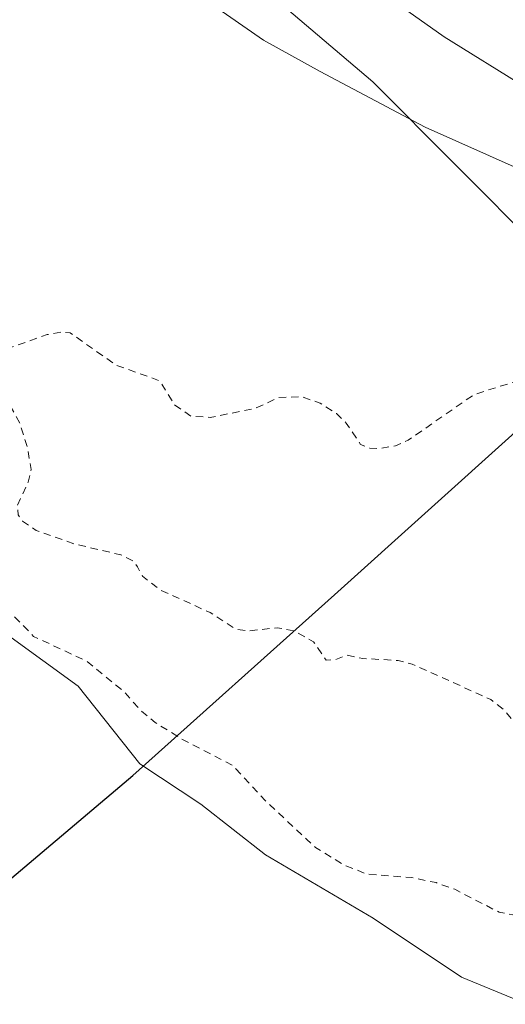
# Model space of a CAD drawing. Units: metres. Extents: x 607104 to 608417, y 4669106 to 4671424.
# Drawn here: x 607698 to 607763, y 4670697 to 4670828 of the extents above; entities that cross this region are included whole.
import ezdxf

# ---------------------------------------------------------------- set-up
doc = ezdxf.new("R2010")
doc.units = ezdxf.units.M
doc.header["$MEASUREMENT"] = 0
doc.linetypes.add('DGN Style 2', pattern=[1.648017, 0.98881, -0.659207])
for name, color, linetype, lineweight in [('Arbolado forestal CxS', 92, 'Continuous', 0), ('Comarca', 135, 'Continuous', 13), ('Comarca CxS', 21, 'Continuous', 0), ('Comunidad autónoma', 142, 'Continuous', 30), ('Comunidad Autónoma CxS', 142, 'Continuous', 0), ('Corriente natural Cxs', 4, 'Continuous', 13), ('Cultivos herbáceos CxS', 92, 'Continuous', 0), ('Curva de nivel auxiliar', 30, 'DGN Style 2', 0), ('Curva de nivel normal', 30, 'Continuous', 0), ('Municipio', 91, 'Continuous', 13), ('Municipio CxS', 4, 'Continuous', 0), ('Provincia', 7, 'Continuous', 0), ('Provincia CxS', 1, 'Continuous', 0), ('Suelo desnudo CxS', 253, 'Continuous', 0)]:
    doc.layers.add(name, color=color, linetype=linetype, lineweight=lineweight)

msp = doc.modelspace()

# ---------------------------------------------------------------- linework, layer by layer
at = {"layer": 'Arbolado forestal CxS', "color": 92, "linetype": 'Continuous', "lineweight": 0}
for points in [[(607799.43, 4670757.6, 262.66), (607792.62, 4670771.24, 262.77), (607779, 4670786.25, 263.43), (607745.43, 4670819.98, 266.03), (607655.73, 4670896.18, 265.94), (607627.16, 4670894.6, 264.69), (607582.01, 4670878, 264.63)], [(607655.73, 4670896.18, 265.94), (607745.43, 4670819.98, 266.03), (607779, 4670786.25, 263.43), (607792.62, 4670771.24, 262.77), (607799.43, 4670757.6, 262.66), (607796.45, 4670752.38, 262.59), (607790.85, 4670742.58, 262.9), (607790.85, 4670742.58, 262.9), (607790.85, 4670742.58, 262.9), (607767.67, 4670701.92, 261.4), (607764.86, 4670697.02, 259.93), (607757.32, 4670700.13, 260.18), (607745.48, 4670708.06, 260.04), (607731.09, 4670716.53, 260.27), (607722.41, 4670723.3, 260.72), (607714.26, 4670728.7, 260.4), (607706.01, 4670739.07, 260.39), (607691.3, 4670749.76, 259.88)], [(607568.96, 4670866.96, 261.78), (607572.61, 4670863.85, 261.49), (607587.55, 4670849.43, 261.06), (607600.7, 4670837.81, 260.72), (607607.95, 4670827.03, 259.79), (607609.17, 4670825.22, 259.97), (607612.87, 4670819.4, 259.54), (607613.09, 4670815.38, 259.44), (607615.31, 4670813.79, 259.48), (607621.13, 4670811.57, 259.5), (607629.91, 4670804.05, 259.63), (607646.83, 4670789.43, 259.98), (607647.06, 4670789.24, 259.95), (607663.04, 4670773.89, 259.91), (607679.76, 4670760.34, 260.09), (607691.3, 4670749.76, 259.88), (607706.01, 4670739.07, 260.39), (607714.26, 4670728.7, 260.4), (607722.41, 4670723.3, 260.72), (607731.09, 4670716.53, 260.27), (607745.48, 4670708.06, 260.04), (607757.32, 4670700.13, 260.18), (607764.86, 4670697.02, 259.93)]]:
    msp.add_polyline3d(points, dxfattribs=at)
at = {"layer": 'Comarca', "color": 135, "linetype": 'Continuous', "lineweight": 13, "flags": 128}
msp.add_lwpolyline([(607589.5, 4670590.39), (607593.65, 4670610.8), (607596.75, 4670625.99), (607606.92, 4670635.14), (607619.17, 4670646.18), (607665.04, 4670686.31), (607713.33, 4670727.12), (607740.32, 4670751.31), (607777.01, 4670784.36), (607788.59, 4670794.79), (607799.22, 4670804.37), (607827.61, 4670829.98), (607839.52, 4670840.72), (607872.09, 4670869.71)], dxfattribs=at)
at = {"layer": 'Comarca CxS', "color": 21, "linetype": 'Continuous', "lineweight": 0, "flags": 128}
msp.add_lwpolyline([(607589.5, 4670590.39), (607593.65, 4670610.8), (607596.75, 4670625.99), (607606.92, 4670635.14), (607619.17, 4670646.18), (607665.04, 4670686.31), (607713.33, 4670727.12), (607740.32, 4670751.31), (607777.01, 4670784.36), (607788.59, 4670794.79), (607799.22, 4670804.37), (607827.61, 4670829.98), (607839.52, 4670840.72), (607872.09, 4670869.71)], dxfattribs=at)
at = {"layer": 'Comunidad autónoma', "color": 142, "linetype": 'Continuous', "lineweight": 30, "flags": 128}
msp.add_lwpolyline([(607589.5, 4670590.39), (607593.65, 4670610.8), (607596.75, 4670625.99), (607606.92, 4670635.14), (607619.17, 4670646.18), (607665.04, 4670686.31), (607713.33, 4670727.12), (607740.32, 4670751.31), (607777.01, 4670784.36), (607788.59, 4670794.79), (607799.22, 4670804.37), (607827.61, 4670829.98), (607839.52, 4670840.72), (607872.09, 4670869.71)], dxfattribs=at)
at = {"layer": 'Comunidad Autónoma CxS', "color": 142, "linetype": 'Continuous', "lineweight": 0, "flags": 128}
msp.add_lwpolyline([(607589.5, 4670590.39), (607593.65, 4670610.8), (607596.75, 4670625.99), (607606.92, 4670635.14), (607619.17, 4670646.18), (607665.04, 4670686.31), (607713.33, 4670727.12), (607740.32, 4670751.31), (607777.01, 4670784.36), (607788.59, 4670794.79), (607799.22, 4670804.37), (607827.61, 4670829.98), (607839.52, 4670840.72), (607872.09, 4670869.71)], dxfattribs=at)
at = {"layer": 'Corriente natural Cxs', "color": 4, "linetype": 'Continuous', "lineweight": 13}
for points in [[(607600.7, 4670837.81, 260.72), (607607.95, 4670827.03, 259.79), (607609.17, 4670825.22, 259.97), (607612.87, 4670819.4, 259.54), (607613.09, 4670815.38, 259.44), (607615.31, 4670813.79, 259.48), (607621.13, 4670811.57, 259.5), (607629.91, 4670804.05, 259.63), (607646.83, 4670789.43, 259.98), (607647.06, 4670789.24, 259.95), (607663.04, 4670773.89, 259.91), (607679.76, 4670760.34, 260.09), (607691.3, 4670749.76, 259.88), (607706.01, 4670739.07, 260.39), (607714.26, 4670728.7, 260.4), (607722.41, 4670723.3, 260.72), (607731.09, 4670716.53, 260.27), (607745.48, 4670708.06, 260.04), (607757.32, 4670700.13, 260.18), (607764.86, 4670697.02, 259.93), (607766.78, 4670696.23, 259.85), (607767.3, 4670696.01, 259.82)], [(607691.3, 4670749.76, 259.88), (607706.01, 4670739.07, 260.39), (607714.26, 4670728.7, 260.4), (607722.41, 4670723.3, 260.72), (607731.09, 4670716.53, 260.27), (607745.48, 4670708.06, 260.04), (607757.32, 4670700.13, 260.18), (607764.86, 4670697.02, 259.93), (607766.78, 4670696.23, 259.85), (607767.3, 4670696.01, 259.82), (607757.96, 4670679.43, 259.38), (607724.59, 4670621.16, 260), (607724.11, 4670621.29, 259.98), (607722.01, 4670621.86, 259.88), (607694.67, 4670629.3, 259.92)]]:
    msp.add_polyline3d(points, dxfattribs=at)
at = {"layer": 'Cultivos herbáceos CxS', "color": 92, "linetype": 'Continuous', "lineweight": 0}
for points in [[(607799.43, 4670757.6, 262.66), (607792.62, 4670771.24, 262.77), (607779, 4670786.25, 263.43), (607745.43, 4670819.98, 266.03), (607655.73, 4670896.18, 265.94), (607627.16, 4670894.6, 264.69), (607582.01, 4670878, 264.63)], [(607827.57, 4670830.04, 264.6), (607805.81, 4670810.41, 264.84), (607818.34, 4670807.66, 265.64), (607829.61, 4670799.7, 265.94), (607818.27, 4670783.24, 264.25), (607818.08, 4670783.1, 264.22), (607817.72, 4670782.78, 264.15), (607817.41, 4670782.4, 264.08), (607808.96, 4670770.11, 262.74), (607808.9, 4670770.02, 262.74), (607808.63, 4670769.6, 262.72), (607805.81, 4670767.81, 262.57), (607801.46, 4670761.13, 262.58), (607801.24, 4670760.76, 262.6), (607801.23, 4670760.75, 262.6), (607801.23, 4670760.75, 262.6), (607801.22, 4670760.73, 262.6), (607799.43, 4670757.6, 262.66), (607792.62, 4670771.24, 262.77), (607779, 4670786.25, 263.43), (607745.43, 4670819.98, 266.03), (607655.73, 4670896.18, 265.94)]]:
    msp.add_polyline3d(points, dxfattribs=at)
at = {"layer": 'Curva de nivel auxiliar', "color": 30, "linetype": 'DGN Style 2', "lineweight": 0, "elevation": 262.5, "flags": 128}
for points in [[(607571.46, 4670869.08), (607572.46, 4670868.14), (607576.82, 4670862.82), (607582.21, 4670857.72), (607588.51, 4670853.07), (607593.96, 4670847.86), (607597.03, 4670845.73), (607599.45, 4670843.58), (607603.23, 4670837.92), (607609.38, 4670829.74), (607612.16, 4670825.23), (607613.91, 4670823.2), (607616.03, 4670821.98), (607620.48, 4670820.82), (607623.16, 4670819.06), (607625.54, 4670815.44), (607627.29, 4670813.41), (607628.45, 4670810.23), (607629.51, 4670809.11), (607630.5, 4670808.87), (607633.99, 4670809.26), (607635.09, 4670808.95), (607637.75, 4670807.3), (607640.17, 4670805.2), (607641.44, 4670803.17), (607642.21, 4670798.28), (607643.41, 4670796.02), (607664.49, 4670774.53), (607670.87, 4670770.45), (607675.68, 4670765), (607680.72, 4670760.26), (607687.2, 4670756.21), (607696.08, 4670749.86), (607700.07, 4670745.76), (607707.23, 4670742.4), (607712.2, 4670738.31), (607714.29, 4670735.94), (607716.32, 4670734.24), (607719.8, 4670732.07), (607726.66, 4670728.52), (607731.05, 4670723.77), (607736.62, 4670718.57), (607737.77, 4670717.49), (607741.74, 4670715.09), (607744.61, 4670713.96), (607750.63, 4670713.47), (607753.89, 4670712.81), (607756.39, 4670711.91), (607762.34, 4670708.84), (607770.76, 4670707.3), (607772.59, 4670706.71), (607773.1, 4670706.31), (607773.11, 4670706.31)], [(607799.9, 4670752.65), (607799.29, 4670753.09), (607797.26, 4670754), (607796.41, 4670753.94), (607795.4, 4670752.89), (607792.88, 4670748.52), (607790.72, 4670746.41), (607788.65, 4670745.86), (607784.86, 4670746.13), (607783.92, 4670745.54), (607783.79, 4670744.29), (607784.53, 4670742.82), (607787.47, 4670740.53), (607787.95, 4670739.79), (607788.28, 4670736.35), (607788.12, 4670735.33), (607787.16, 4670733.91), (607784.45, 4670731.64), (607783.33, 4670730.01), (607779.87, 4670728.84), (607777.46, 4670728.61), (607770.51, 4670730.23), (607768.02, 4670731.27), (607765.44, 4670733), (607762.93, 4670735.98), (607761.5, 4670737.08), (607761.22, 4670737.3), (607750.72, 4670742.04), (607748.81, 4670742.53), (607744.1, 4670742.8), (607741.97, 4670743.24), (607740.38, 4670742.63), (607739.21, 4670742.59), (607737.51, 4670745.02), (607734.99, 4670746.46), (607732.66, 4670746.9), (607728.68, 4670746.48), (607727.04, 4670746.75), (607723.7, 4670748.93), (607717, 4670751.98), (607714.64, 4670753.8), (607713.94, 4670755.07), (607713.4, 4670755.83), (607711.72, 4670756.67), (607705.48, 4670758.13), (607700.42, 4670759.94), (607698.57, 4670761.16), (607698.02, 4670762), (607697.9, 4670763.3), (607699.33, 4670766.37), (607699.72, 4670768.07), (607699.24, 4670770.98), (607698.25, 4670774.21), (607696.16, 4670777.99), (607693.8, 4670779.98), (607691.37, 4670780.93), (607685.41, 4670782.14), (607685.26, 4670782.58), (607685.61, 4670783.13), (607688.34, 4670785.86), (607690.41, 4670786.15), (607693.75, 4670784.3), (607695.74, 4670783.96), (607701.89, 4670786.14), (607703.78, 4670786.48), (607704.95, 4670786.37), (607711.11, 4670782.05), (607716.94, 4670779.95), (607718.91, 4670776.73), (607721.17, 4670775.2), (607723.69, 4670775.06), (607729.61, 4670776.23), (607732.87, 4670777.72), (607735.99, 4670777.81), (607738.4, 4670776.96), (607740.57, 4670775.58), (607741.89, 4670774.28), (607743.81, 4670771.43), (607745.05, 4670770.92), (607746.15, 4670770.87), (607748.46, 4670771.26), (607750.16, 4670772), (607758.99, 4670778.12), (607764.46, 4670779.84), (607767.48, 4670783.18), (607771.09, 4670785.95), (607773.9, 4670786.72), (607779.28, 4670786.77), (607785.36, 4670786.16), (607798.07, 4670783.88), (607802.34, 4670781.49), (607806.35, 4670777.7), (607807.41, 4670776.08), (607808, 4670774.33), (607808.02, 4670772.67), (607807.81, 4670771.97), (607807.48, 4670770.88), (607803.6, 4670764.46), (607801.91, 4670762.6), (607798.78, 4670760.04), (607798.02, 4670758.36), (607798.32, 4670757.61), (607799.03, 4670756.98), (607801.54, 4670755.35)]]:
    msp.add_lwpolyline(points, dxfattribs=at)
at = {"layer": 'Curva de nivel normal', "color": 30, "linetype": 'Continuous', "lineweight": 0, "elevation": 265, "flags": 128}
for points in [[(607837.09, 4670832.5), (607829.69, 4670825.9), (607827.41, 4670823.22), (607823.14, 4670816.58), (607822.41, 4670814.71), (607821.94, 4670812.76), (607821.76, 4670811.12), (607821.76, 4670809.48), (607817.49, 4670809.21), (607814.99, 4670809.04), (607812.41, 4670808.66), (607809.92, 4670807.86), (607807.99, 4670806.89), (607806.44, 4670806.33), (607804.18, 4670805.91), (607801.89, 4670805.94), (607799.65, 4670806.41), (607782.67, 4670811.57), (607765.89, 4670819.22), (607755, 4670825.99), (607745.56, 4670832.66)], [(607723.68, 4670830.51), (607730.81, 4670825.56), (607738.41, 4670821.36), (607752.45, 4670813.9), (607765.13, 4670808.23), (607775.56, 4670803.67), (607787.82, 4670799.43), (607792.69, 4670797.73), (607801.91, 4670794.58), (607809.34, 4670791.83), (607817.05, 4670790.02), (607824.06, 4670789.3)]]:
    msp.add_lwpolyline(points, dxfattribs=at)
at = {"layer": 'Municipio', "color": 91, "linetype": 'Continuous', "lineweight": 13, "flags": 128}
msp.add_lwpolyline([(607589.5, 4670590.39), (607593.65, 4670610.8), (607596.75, 4670625.99), (607606.92, 4670635.14), (607619.17, 4670646.18), (607665.04, 4670686.31), (607713.33, 4670727.12), (607740.32, 4670751.31), (607777.01, 4670784.36), (607788.59, 4670794.79), (607799.22, 4670804.37), (607827.61, 4670829.98), (607839.52, 4670840.72), (607872.09, 4670869.71)], dxfattribs=at)
at = {"layer": 'Municipio CxS', "color": 4, "linetype": 'Continuous', "lineweight": 0, "flags": 128}
msp.add_lwpolyline([(607589.5, 4670590.39), (607593.65, 4670610.8), (607596.75, 4670625.99), (607606.92, 4670635.14), (607619.17, 4670646.18), (607665.04, 4670686.31), (607713.33, 4670727.12), (607740.32, 4670751.31), (607777.01, 4670784.36), (607788.59, 4670794.79), (607799.22, 4670804.37), (607827.61, 4670829.98), (607839.52, 4670840.72), (607872.09, 4670869.71)], dxfattribs=at)
at = {"layer": 'Provincia', "color": 7, "linetype": 'Continuous', "lineweight": 0, "flags": 128}
msp.add_lwpolyline([(607589.5, 4670590.39), (607593.65, 4670610.8), (607596.75, 4670625.99), (607606.92, 4670635.14), (607619.17, 4670646.18), (607665.04, 4670686.31), (607713.33, 4670727.12), (607740.32, 4670751.31), (607777.01, 4670784.36), (607788.59, 4670794.79), (607799.22, 4670804.37), (607827.61, 4670829.98), (607839.52, 4670840.72), (607872.09, 4670869.71)], dxfattribs=at)
at = {"layer": 'Provincia CxS', "color": 1, "linetype": 'Continuous', "lineweight": 0, "flags": 128}
msp.add_lwpolyline([(607589.5, 4670590.39), (607593.65, 4670610.8), (607596.75, 4670625.99), (607606.92, 4670635.14), (607619.17, 4670646.18), (607665.04, 4670686.31), (607713.33, 4670727.12), (607740.32, 4670751.31), (607777.01, 4670784.36), (607788.59, 4670794.79), (607799.22, 4670804.37), (607827.61, 4670829.98), (607839.52, 4670840.72), (607872.09, 4670869.71)], dxfattribs=at)
at = {"layer": 'Suelo desnudo CxS', "color": 253, "linetype": 'Continuous', "lineweight": 0}
for points in [[(607568.96, 4670866.96, 261.78), (607572.61, 4670863.85, 261.49), (607587.55, 4670849.43, 261.06), (607600.7, 4670837.81, 260.72), (607607.95, 4670827.03, 259.79), (607609.17, 4670825.22, 259.97), (607612.87, 4670819.4, 259.54), (607613.09, 4670815.38, 259.44), (607615.31, 4670813.79, 259.48), (607621.13, 4670811.57, 259.5), (607629.91, 4670804.05, 259.63), (607646.83, 4670789.43, 259.98), (607647.06, 4670789.24, 259.95), (607663.04, 4670773.89, 259.91), (607679.76, 4670760.34, 260.09), (607691.3, 4670749.76, 259.88), (607706.01, 4670739.07, 260.39), (607714.26, 4670728.7, 260.4), (607722.41, 4670723.3, 260.72), (607731.09, 4670716.53, 260.27), (607745.48, 4670708.06, 260.04), (607757.32, 4670700.13, 260.18), (607764.86, 4670697.02, 259.93)], [(607691.3, 4670749.76, 259.88), (607706.01, 4670739.07, 260.39), (607714.26, 4670728.7, 260.4), (607722.41, 4670723.3, 260.72), (607731.09, 4670716.53, 260.27), (607745.48, 4670708.06, 260.04), (607757.32, 4670700.13, 260.18), (607764.86, 4670697.02, 259.93), (607766.78, 4670696.23, 259.85), (607767.3, 4670696.01, 259.82), (607776.83, 4670692.1, 260.31), (607776.97, 4670692.04, 260.32), (607779.78, 4670690.88, 260.54), (607784.36, 4670688.99, 260.78), (607785.69, 4670688.13, 260.78), (607810.24, 4670672.08, 260.19), (607821.48, 4670667.21, 260.4), (607837.08, 4670662.5, 260.62), (607855.66, 4670655.68, 260.51), (607892.6, 4670639.44, 260.04)]]:
    msp.add_polyline3d(points, dxfattribs=at)

doc.saveas('drawing.dxf')
